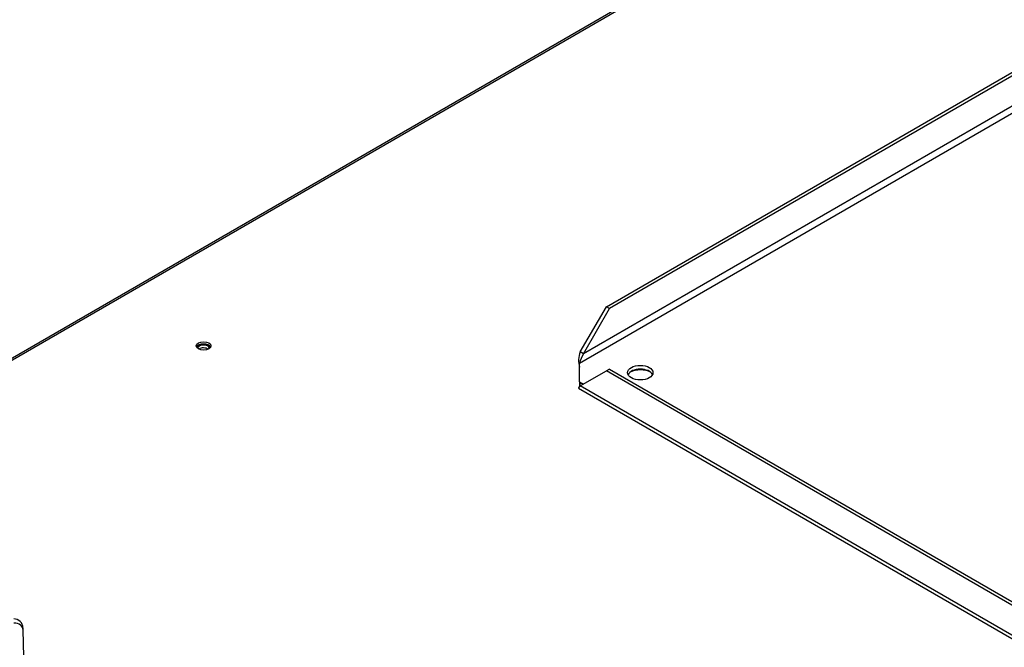
# Paper-space layout 'Layout1' of a CAD drawing. Units: inches. Extents: x 0 to 16.7, y -0.7 to 10.7.
# Drawn here: x 3.7 to 4.2, y 4.6 to 5 of the extents above; entities that cross this region are included whole.
import ezdxf
from ezdxf import colors
from ezdxf.entities.mleader import LeaderData, LeaderLine
from ezdxf.math import Vec2, Vec3

# ---------------------------------------------------------------- set-up
doc = ezdxf.new("R2010")
doc.units = ezdxf.units.IN
doc.header["$MEASUREMENT"] = 0
for name, color, linetype in [('0510F-3479_-_PAN', 7, 'Continuous'), ('0719F-3054_TOP_C', 7, 'Continuous'), ('Default', 7, 'Continuous'), ('DUNLI_630', 7, 'Continuous')]:
    doc.layers.add(name, color=color, linetype=linetype)

# ---------------------------------------------------------------- blocks, each defined once
blk = doc.blocks.new('SE1')
at = {"layer": '0510F-3479_-_PAN', "color": 7, "linetype": 'Continuous'}
for p, q in [((4.651531510103986, 5.346795148104808), (2.67077869134337, 4.203206974995387)), ((4.653156510103986, 5.346634179430523), (2.672403691343369, 4.203046006321102))]:
    blk.add_line(p, q, dxfattribs=at)
blk.add_ellipse((3.782320214393865, 4.790306681422107), major_axis=(0.004062500000000035, 5.771028886615756e-17), ratio=0.5773502691895618, dxfattribs=at)
for centre, major_axis, ratio, start_param, end_param in [((3.782320214393865, 4.788979874478099), (0.004062500000000035, 5.771028886615756e-17), 0.5773502691895618, 0.2867565522453503, 2.854836101345587), ((4.025111868451992, 4.77198215071842), (0.00862874999999989, 5.771028886615756e-17), 0.57735026918957, 0.8241127512830211, 2.269833369600571)]:
    blk.add_ellipse(centre, major_axis=major_axis, ratio=ratio, start_param=start_param, end_param=end_param, dxfattribs=at)
at = {"layer": '0719F-3054_TOP_C', "color": 7, "linetype": 'Continuous'}
for centre, major_axis, ratio, start_param, end_param in [((3.782277207506157, 4.788968311640113), (0.003152500000000051, 6.667844686858224e-16), 0.5773502691895879, 0, 3.204546799767852), ((3.782277207506157, 4.787376143307304), (0.003152500000000151, 7.247593788049187e-16), 0.577350269189558, 0.6349409731131299, 2.489706365213005), ((3.782277207506157, 4.788968311640113), (0.003152500000000051, 6.667844686858224e-16), 0.5773502691895879, 6.183130493708162, 6.283185307179586)]:
    blk.add_ellipse(centre, major_axis=major_axis, ratio=ratio, start_param=start_param, end_param=end_param, dxfattribs=at)
at = {"layer": 'DUNLI_630', "color": 7, "linetype": 'Continuous'}
for p, q in [((4.006296547844262, 4.812070596410305), (4.268967791178973, 4.963723909457958)), ((4.268223368861459, 4.961204657278208), (4.008106073071708, 4.811025866533134)), ((4.235496810556088, 4.925594291996211), (3.993629871252142, 4.785952349481022)), ((4.236511358337684, 4.922001121922337), (3.991422250474657, 4.780498859522187)), ((3.991820346024695, 4.786997079358192), (4.006296547844262, 4.812070596410304)), ((3.993629871252141, 4.785952349481022), (4.008106073071708, 4.811025866533133)), ((4.008106073071708, 4.811025866533133), (4.006296547844261, 4.812070596410305)), ((3.993629871252141, 4.785952349481022), (3.991820346024695, 4.786997079358193)), ((3.991422250474657, 4.770362748563741), (3.991422250474657, 4.780498859522187)), ((3.991820346024695, 4.768043448236422), (4.006296547844263, 4.776401287253793)), ((4.008106073071709, 4.777446017130965), (4.006296547844264, 4.776401287253794)), ((4.672849396161273, 4.391566820848907), (4.006296547844263, 4.776401287253794)), ((4.008106073071709, 4.777446017130965), (4.674658921388719, 4.392611550726079)), ((3.991422250474657, 4.770362748563741), (3.991422250474657, 4.768273288809398)), ((3.991422250474657, 4.770362748563741), (3.993629871252141, 4.769088178113592)), ((3.990873000790954, 4.766859433125575), (4.680301945149089, 4.368817446513338)), ((4.681801004930419, 4.36968292908162), (3.991820346024696, 4.768043448236422)), ((3.685147326801143, 4.522974462642127), (3.681947142856813, 4.632301356053698))]:
    blk.add_line(p, q, dxfattribs=at)
for centre, radius, start, end in [((4.003579495470452, 4.782148898305874), 0.0127193732236973, 157.5941302387596, 197.0975959317267), ((4.005868439072005, 4.77782449226399), 0.0146916508678175, 146.41113452413, 169.5117934112996), ((3.676666852613014, 4.633486695911436), 0.005191728428448263, 0.3903103309267607, 89.56377730205952)]:
    blk.add_arc(centre, radius, start, end, dxfattribs=at)
for centre, major_axis, ratio, start_param, end_param in [((4.703739924026251, 4.775430804042968), (0.4456497265265549, 1.194261710701833e-15), 0.5773502691895582, 2.844077002592184, 5.755923932898591), ((4.025167963734042, 4.773341344288622), (-0.0070374015748032, 1.162657697268024e-16), 0.5773502691895687, 3.401643551323392, 6.023134409440116), ((3.676831223893808, 4.632151604412403), (-0.005115918963005059, -0.0001497516412940366), 0.8163800057808, 3.141592653589901, 4.688496697649539)]:
    blk.add_ellipse(centre, major_axis=major_axis, ratio=ratio, start_param=start_param, end_param=end_param, dxfattribs=at)
blk.add_ellipse((4.025167963734042, 4.775430804042965), major_axis=(-0.007037401574802999, 2.646212529387971e-19), ratio=0.5773502691895716, dxfattribs=at)
for points, knots in [([(3.991422250474657, 4.770362748563741), (3.991520146343358, 4.770032718715335), (3.991618135408834, 4.769757125718726), (3.991849987892966, 4.769327220921115), (3.991984023516806, 4.769172926178352), (3.992151295918067, 4.769076351412456)], [0, 0, 0, 0, 0.25, 0.25, 0.5, 0.5, 0.5, 0.5]), ([(3.991422250474657, 4.768273288809398), (3.991409102232403, 4.768229665855007), (3.991378329235713, 4.768127567871214), (3.991325766692888, 4.767963463609846), (3.991260908405557, 4.767772266563928), (3.991175381629097, 4.767537546089553), (3.991082835111414, 4.767306661231365), (3.991000750146758, 4.767120772147583), (3.990930740245116, 4.766973483929647), (3.990867147351208, 4.766850698367117), (3.990865630919758, 4.766851316838912), (3.990974611101425, 4.767021098074756), (3.991123658701734, 4.767227233633562), (3.991274494972203, 4.767421203075641), (3.991429367664412, 4.767609857106687), (3.991619889800709, 4.767828625057771), (3.991759106841832, 4.767977819962796), (3.991820346024695, 4.768043448236422)], [0, 0, 0, 0, 0.02367219102288245, 0.05540392688696814, 0.09520217892639109, 0.1430791280370238, 0.2183974767079027, 0.2857857378423825, 0.341096483620599, 0.4285459797880876, 0.571565180595924, 0.6966834852049942, 0.7855312137686279, 0.8267213091989599, 0.8926793014852972, 0.9527914698704714, 1, 1, 1, 1]), ([(3.68194677836673, 4.632313114679941), (3.681937291383275, 4.632614798179335), (3.681921191955416, 4.633115219327969), (3.681895922327277, 4.633601308483025), (3.681879241351974, 4.633745456576511), (3.681871487735123, 4.633745804720782), (3.681870541570056, 4.633744796852662)], [0, 0, 0, 0, 0.250151889194908, 0.5001670903238629, 0.7498219577604647, 0.7850277171284185, 0.7850277171284185, 0.7850277171284185, 0.7850277171284185])]:
    blk.add_open_spline(points, degree=3, knots=knots, dxfattribs=at)
blk = doc.blocks.new('_Dot')
at = {"color": 0, "linetype": 'ByBlock', "lineweight": -2}
blk.add_line((-0.5, 0), (-1, 0), dxfattribs=at)
at = {"color": 0, "linetype": 'ByBlock', "const_width": 0.5}
blk.add_lwpolyline([(-0.25, 0, 1), (0.25, 0, 1)], format="xyb", close=True, dxfattribs=at)

psp = doc.layouts.get("Layout1")

# ---------------------------------------------------------------- block references
at = {"layer": 'Default'}
psp.add_blockref('SE1', (0, 0), dxfattribs=at)

# ---------------------------------------------------------------- leaders
at = {"layer": 'Default', "color": 7, "linetype": 'Continuous'}
ml = psp.add_multileader_mtext('Standard', dxfattribs=at)
ml.set_content('{\\pxsm0.9;\\fArial|b1||i0||c0|p34;\\W1.;TOP VIEW\\P}', color=256)
ml.set_leader_properties()
ml.set_arrow_properties(name='DOT')
ml.build(insert=Vec2(0, 0))
ml.multileader.update_dxf_attribs({"leader_type": 0, "dogleg_length": 0, "arrow_head_size": 0.1875})
ctx = ml.context
ctx.base_point, ctx.char_height, ctx.arrow_head_size, ctx.landing_gap_size = Vec3(11.13198640466071, 6.2121784392497), 0.1875, 0.1875, 0.06562499999999999
notes = []
notes.append((ctx, [(0, (0, 0, 0), (0, 0), (1, 0), 1, [])]))
ctx.mtext.insert = Vec3(11.19761140466071, 6.3075221892497)
for ctx, leaders in notes:
    for number, flags, end, landing, length, lines in leaders:
        leader = LeaderData()
        leader.index, (leader.has_last_leader_line, leader.has_dogleg_vector, leader.attachment_direction) = number, flags
        leader.last_leader_point, leader.dogleg_vector, leader.dogleg_length = Vec3(end), Vec3(landing), length
        for number, points, colour, breaks in lines:
            line = LeaderLine()
            line.index, line.vertices, line.color, line.breaks = number, Vec3.list(points), colors.encode_raw_color(colour), breaks
            leader.lines.append(line)
        ctx.leaders.append(leader)

doc.saveas('drawing.dxf')
